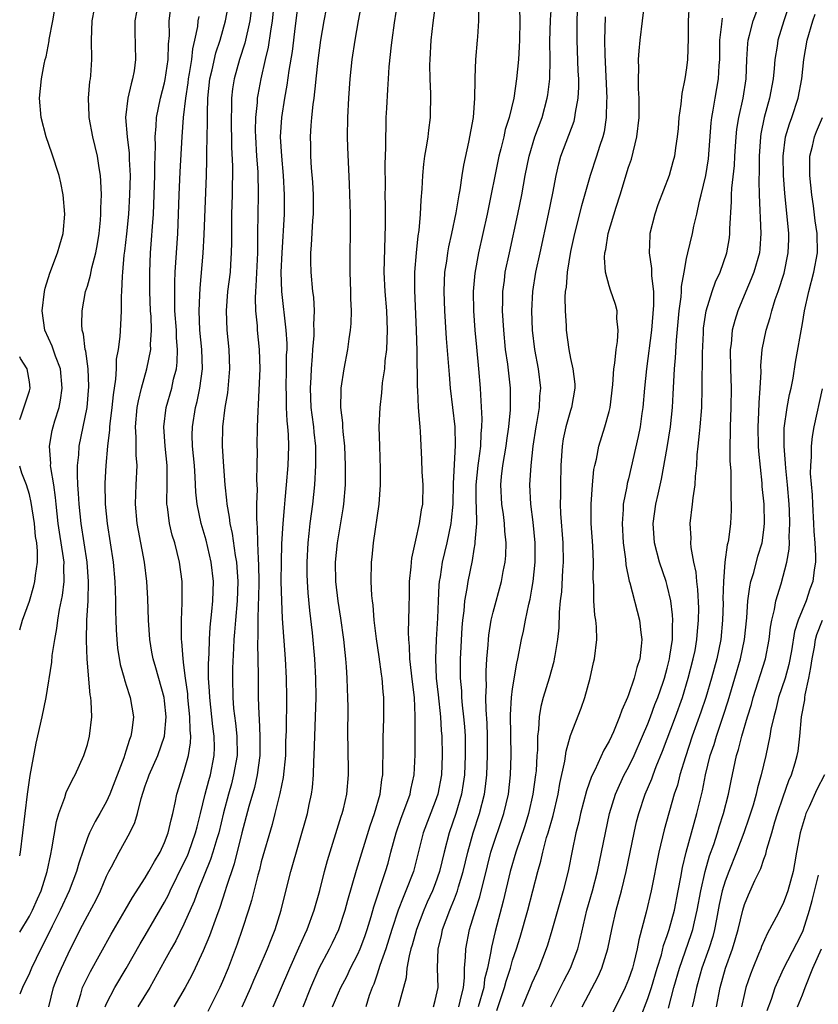
# Model space of a CAD drawing. Units: inches. Extents: x 2583000 to 2586000, y 1554000 to 1557000.
# Drawn here: x 2583000 to 2583083, y 1554555 to 1554657 of the extents above; entities that cross this region are included whole.
import ezdxf

# ---------------------------------------------------------------- set-up
doc = ezdxf.new("R2010")
doc.units = ezdxf.units.IN
doc.header["$MEASUREMENT"] = 0
doc.layers.add('LD25831554_2ft', color=153, linetype='Continuous')

msp = doc.modelspace()

# ---------------------------------------------------------------- linework, layer by layer
at = {"layer": 'LD25831554_2ft'}
for points, elevation in [([(2583026.58, 1554661.42), (2583026.13, 1554657), (2583025.95, 1554655.95), (2583025.71, 1554654.28), (2583025.4, 1554653), (2583024.94, 1554651), (2583024.64, 1554649.36), (2583024.58, 1554649), (2583024.56, 1554648.56), (2583024.4, 1554647), (2583024.38, 1554645.62), (2583024.39, 1554645), (2583024.51, 1554643), (2583024.63, 1554641.37), (2583024.69, 1554639), (2583024.61, 1554635), (2583024.6, 1554633), (2583024.45, 1554629.55), (2583024.39, 1554629), (2583024.36, 1554628.36), (2583024.4, 1554627), (2583024.56, 1554625.44), (2583024.59, 1554625), (2583024.79, 1554623), (2583024.84, 1554621), (2583024.69, 1554617.31), (2583024.63, 1554616.63), (2583024.58, 1554615), (2583024.55, 1554613), (2583024.57, 1554612.57), (2583024.55, 1554611), (2583024.52, 1554609.48), (2583024.56, 1554608.56), (2583024.51, 1554607), (2583024.49, 1554605.51), (2583024.53, 1554605), (2583024.59, 1554604.59), (2583024.61, 1554603), (2583024.66, 1554601.34), (2583024.71, 1554600.71), (2583024.73, 1554599), (2583024.71, 1554597.29), (2583024.68, 1554596.68), (2583024.65, 1554595), (2583024.65, 1554593.35), (2583024.6, 1554592.6), (2583024.67, 1554589.33), (2583024.69, 1554587), (2583024.73, 1554585.27), (2583024.78, 1554584.78), (2583024.85, 1554583), (2583024.84, 1554581), (2583024.57, 1554579), (2583024.29, 1554577.71), (2583023.72, 1554575.72), (2583023, 1554573), (2583022.19, 1554569.81), (2583021.37, 1554567.37), (2583021.26, 1554567), (2583020.71, 1554565.29), (2583020.36, 1554564.36), (2583019.65, 1554562.35), (2583019, 1554560.79), (2583018.17, 1554559), (2583017.79, 1554558.21), (2583017.12, 1554557), (2583015.95, 1554555)], 7938), ([(2583042.82, 1554555), (2583043, 1554555.66), (2583043.3, 1554557), (2583043.23, 1554559), (2583043.29, 1554561), (2583043.63, 1554562.37), (2583043.76, 1554563), (2583044.5, 1554565), (2583044.65, 1554565.35), (2583045, 1554566.19), (2583045.31, 1554567), (2583045.42, 1554567.42), (2583045.9, 1554569), (2583046.36, 1554571), (2583046.92, 1554573), (2583047.59, 1554575), (2583048.09, 1554577), (2583048.2, 1554577.8), (2583048.33, 1554579), (2583048.41, 1554581), (2583048.4, 1554583), (2583048.36, 1554584.36), (2583048.26, 1554585.74), (2583048.24, 1554587), (2583048.29, 1554588.29), (2583048.26, 1554589), (2583048.27, 1554589.73), (2583048.35, 1554591), (2583048.47, 1554592.47), (2583048.5, 1554593), (2583048.55, 1554593.45), (2583048.8, 1554595), (2583049, 1554595.85), (2583049.85, 1554599), (2583050.04, 1554600.04), (2583050.23, 1554601), (2583050.29, 1554601.71), (2583050.33, 1554603), (2583050.2, 1554604.2), (2583050.17, 1554605), (2583050.06, 1554605.94), (2583049.9, 1554607), (2583049.78, 1554609), (2583049.87, 1554609.87), (2583050, 1554611), (2583050.35, 1554613), (2583050.41, 1554613.59), (2583050.62, 1554615), (2583050.77, 1554616.77), (2583050.78, 1554619), (2583050.5, 1554621.5), (2583050.28, 1554623), (2583050.08, 1554625), (2583049.97, 1554627), (2583050, 1554628), (2583050.01, 1554629), (2583050.16, 1554630.16), (2583050.25, 1554631), (2583050.67, 1554633), (2583051.56, 1554637), (2583051.97, 1554639), (2583052.32, 1554641), (2583052.72, 1554643), (2583053.32, 1554645), (2583054.05, 1554647), (2583054.59, 1554649), (2583054.65, 1554649.35), (2583054.84, 1554651), (2583054.89, 1554653), (2583054.87, 1554654.87), (2583054.91, 1554657.09), (2583055.19, 1554661)], 7922), ([(2583000, 1554570.63), (2583000.07, 1554571), (2583000.34, 1554573), (2583000.8, 1554577), (2583001.07, 1554578.93), (2583001.71, 1554582.29), (2583002.34, 1554585), (2583002.73, 1554587), (2583003.32, 1554590.68), (2583003.36, 1554591.36), (2583003.62, 1554593), (2583003.85, 1554594.15), (2583003.94, 1554595), (2583004.12, 1554596.12), (2583004.44, 1554597.56), (2583004.61, 1554599), (2583004.57, 1554600.57), (2583004.59, 1554601), (2583004.55, 1554601.45), (2583004.11, 1554604.11), (2583003.99, 1554605), (2583003.76, 1554607), (2583003.71, 1554607.71), (2583003.52, 1554609), (2583003.21, 1554610.79), (2583003.19, 1554611), (2583003.21, 1554611.21), (2583003.08, 1554613), (2583003.37, 1554614.63), (2583003.46, 1554615), (2583003.64, 1554615.64), (2583004.07, 1554617), (2583004.23, 1554617.77), (2583004.41, 1554619), (2583004.21, 1554621), (2583003.7, 1554622.3), (2583003.36, 1554623.36), (2583002.6, 1554625), (2583002.31, 1554627), (2583002.57, 1554629), (2583002.65, 1554629.35), (2583003.11, 1554630.89), (2583003.92, 1554633), (2583004.15, 1554633.85), (2583004.51, 1554635), (2583004.68, 1554637), (2583004.5, 1554639), (2583004.25, 1554640.25), (2583004.07, 1554641), (2583003.33, 1554643.33), (2583002.73, 1554645), (2583002.21, 1554647), (2583002.05, 1554649), (2583002.25, 1554651), (2583002.53, 1554652.53), (2583002.64, 1554653), (2583002.73, 1554653.27), (2583003.05, 1554654.95), (2583003.06, 1554655.06), (2583003.43, 1554657), (2583003.91, 1554659.91)], 7952), ([(2583029, 1554660.31), (2583028.5, 1554656.5), (2583028.18, 1554653.82), (2583027.85, 1554651.85), (2583027.64, 1554650.36), (2583027.39, 1554649), (2583027.08, 1554647), (2583026.97, 1554645), (2583027.09, 1554643), (2583027.28, 1554641), (2583027.38, 1554639), (2583027.35, 1554637), (2583027.11, 1554633), (2583027.03, 1554631), (2583027.1, 1554629), (2583027.55, 1554625), (2583027.63, 1554623.63), (2583027.63, 1554623), (2583027.59, 1554622.41), (2583027.59, 1554621), (2583027.55, 1554619), (2583027.57, 1554618.43), (2583027.59, 1554617), (2583027.64, 1554615.64), (2583027.71, 1554615), (2583027.77, 1554614.23), (2583027.8, 1554613), (2583027.74, 1554611), (2583027.59, 1554609), (2583027.45, 1554607.45), (2583027.36, 1554606.64), (2583027.23, 1554605), (2583027.1, 1554602.9), (2583027.05, 1554601), (2583027.03, 1554599), (2583027.08, 1554597), (2583027.17, 1554595.17), (2583027.48, 1554591), (2583027.59, 1554589), (2583027.62, 1554587), (2583027.57, 1554583.57), (2583027.52, 1554582.48), (2583027.49, 1554581), (2583027.27, 1554578.73), (2583026.93, 1554577.07), (2583026.41, 1554575), (2583026.12, 1554573.88), (2583025, 1554570), (2583024.8, 1554569.2), (2583024.63, 1554568.63), (2583023.98, 1554566.02), (2583023.67, 1554565), (2583023.02, 1554563), (2583022.5, 1554561.5), (2583021.56, 1554559), (2583021, 1554557.62), (2583020.72, 1554557), (2583019.47, 1554554.53)], 7936), ([(2583026.22, 1554555), (2583027, 1554556.76), (2583027.95, 1554559), (2583028.89, 1554561.11), (2583029.51, 1554562.49), (2583029.76, 1554563), (2583030.48, 1554565), (2583031.05, 1554567.05), (2583031.55, 1554569), (2583031.86, 1554570.14), (2583033.27, 1554574.73), (2583033.37, 1554575), (2583033.5, 1554575.5), (2583033.84, 1554577), (2583034.01, 1554579), (2583033.98, 1554582.02), (2583033.96, 1554583), (2583033.98, 1554586.02), (2583033.96, 1554587), (2583033.92, 1554587.92), (2583033.9, 1554589), (2583033.83, 1554590.17), (2583033.75, 1554591), (2583033.67, 1554591.67), (2583033.54, 1554593), (2583033.23, 1554595.23), (2583032.96, 1554596.96), (2583032.73, 1554599), (2583032.69, 1554601), (2583032.87, 1554603), (2583033.47, 1554606.53), (2583033.54, 1554607), (2583033.71, 1554609), (2583033.73, 1554611), (2583033.64, 1554613), (2583033.47, 1554614.53), (2583033.44, 1554615), (2583033.43, 1554615.43), (2583033.23, 1554617), (2583033.25, 1554618.75), (2583033.27, 1554619), (2583033.58, 1554621), (2583033.95, 1554623), (2583034.1, 1554624.1), (2583034.24, 1554625), (2583034.31, 1554625.69), (2583034.34, 1554627), (2583034.27, 1554628.27), (2583034.27, 1554629), (2583034.18, 1554631), (2583034.2, 1554632.2), (2583034.19, 1554633), (2583034.24, 1554635), (2583034.22, 1554636.22), (2583034.22, 1554637), (2583034.11, 1554640.11), (2583033.95, 1554643.95), (2583033.93, 1554645), (2583033.96, 1554647), (2583034.06, 1554649), (2583034.2, 1554651), (2583034.4, 1554653), (2583034.7, 1554655), (2583035.06, 1554657), (2583035.45, 1554659)], 7932), ([(2583029.33, 1554555), (2583030.11, 1554557), (2583030.98, 1554559), (2583032.06, 1554561), (2583032.37, 1554561.63), (2583033.02, 1554563), (2583033.69, 1554565), (2583033.96, 1554566.04), (2583034.86, 1554569.14), (2583036.28, 1554573.72), (2583036.72, 1554575), (2583037.29, 1554577), (2583037.47, 1554578.53), (2583037.56, 1554579), (2583037.58, 1554579.58), (2583037.62, 1554581.62), (2583037.62, 1554583), (2583037.65, 1554583.65), (2583037.68, 1554585), (2583037.67, 1554587), (2583037.61, 1554587.61), (2583037.5, 1554589), (2583037.43, 1554589.43), (2583037.2, 1554591.2), (2583036.93, 1554593.07), (2583036.68, 1554595), (2583036.56, 1554596.56), (2583036.49, 1554597), (2583036.43, 1554597.57), (2583036.37, 1554599), (2583036.42, 1554601), (2583036.48, 1554601.52), (2583036.62, 1554603), (2583037.18, 1554607), (2583037.34, 1554609), (2583037.34, 1554610.66), (2583037.25, 1554613), (2583037.2, 1554615), (2583037.29, 1554617), (2583037.48, 1554618.52), (2583037.55, 1554619.55), (2583037.77, 1554621), (2583037.83, 1554621.83), (2583037.98, 1554623), (2583038.01, 1554624.01), (2583038.07, 1554625), (2583037.99, 1554627), (2583037.81, 1554629), (2583037.72, 1554631), (2583037.86, 1554635.86), (2583037.85, 1554637.85), (2583037.83, 1554639), (2583037.84, 1554639.84), (2583037.81, 1554642.19), (2583037.89, 1554643.89), (2583037.87, 1554645), (2583037.92, 1554645.92), (2583037.93, 1554647), (2583037.98, 1554647.98), (2583038.11, 1554649.89), (2583038.15, 1554651), (2583038.24, 1554652.24), (2583038.47, 1554654.47), (2583038.54, 1554655), (2583038.79, 1554656.79), (2583039.14, 1554659)], 7930), ([(2583032.38, 1554555), (2583033, 1554556.47), (2583033.23, 1554557), (2583033.84, 1554558.16), (2583034.24, 1554559), (2583035, 1554560.47), (2583035.23, 1554561), (2583035.7, 1554562.3), (2583035.94, 1554563), (2583036.36, 1554564.36), (2583036.64, 1554565.36), (2583037.85, 1554569), (2583038.12, 1554569.88), (2583038.42, 1554571), (2583038.94, 1554573), (2583039.47, 1554574.53), (2583040.07, 1554576.07), (2583040.4, 1554577), (2583040.49, 1554577.51), (2583040.83, 1554579), (2583040.92, 1554581.08), (2583040.92, 1554583), (2583040.93, 1554585.07), (2583040.84, 1554587), (2583040.63, 1554588.64), (2583040.37, 1554591), (2583040.33, 1554592.33), (2583040.26, 1554593), (2583040.22, 1554593.78), (2583040.31, 1554596.31), (2583040.32, 1554597.69), (2583040.35, 1554599), (2583040.51, 1554600.51), (2583040.53, 1554601), (2583040.58, 1554601.42), (2583041, 1554603.27), (2583041.37, 1554605), (2583041.58, 1554606.42), (2583041.7, 1554607), (2583041.74, 1554609), (2583041.66, 1554610.34), (2583041.62, 1554611.62), (2583041.48, 1554614.52), (2583041.44, 1554615), (2583041.39, 1554615.39), (2583041.28, 1554617), (2583041.2, 1554618.8), (2583041.17, 1554619.17), (2583041.12, 1554622.88), (2583041.07, 1554625), (2583040.88, 1554629.12), (2583040.89, 1554631), (2583041.05, 1554633), (2583041.23, 1554634.77), (2583041.33, 1554635.33), (2583041.48, 1554637), (2583041.53, 1554638.47), (2583041.64, 1554639.64), (2583041.7, 1554641), (2583041.81, 1554642.19), (2583041.92, 1554643), (2583042.13, 1554644.13), (2583042.25, 1554645), (2583042.32, 1554645.68), (2583042.51, 1554647), (2583042.55, 1554649.45), (2583042.47, 1554651), (2583042.45, 1554652.45), (2583042.46, 1554653), (2583042.59, 1554655), (2583042.78, 1554656.78), (2583043.09, 1554659.09)], 7928), ([(2583045.43, 1554555), (2583045.59, 1554555.59), (2583045.91, 1554557), (2583046.03, 1554558.03), (2583046.02, 1554559), (2583046.14, 1554560.14), (2583046.15, 1554561), (2583046.56, 1554563), (2583047.17, 1554565), (2583047.61, 1554566.39), (2583048.4, 1554569.6), (2583048.76, 1554571), (2583050.09, 1554575), (2583050.57, 1554577), (2583050.8, 1554579), (2583050.86, 1554581), (2583050.79, 1554585.21), (2583050.89, 1554587), (2583051, 1554587.89), (2583051.45, 1554590.55), (2583051.56, 1554591), (2583051.94, 1554593), (2583052.13, 1554593.87), (2583052.34, 1554595), (2583052.68, 1554596.68), (2583052.81, 1554597.19), (2583053, 1554598.21), (2583053.14, 1554599), (2583053.35, 1554601), (2583053.35, 1554603), (2583053.13, 1554605.13), (2583052.89, 1554607), (2583052.79, 1554609), (2583052.91, 1554611), (2583053.13, 1554613), (2583053.44, 1554615), (2583053.55, 1554615.55), (2583053.78, 1554617), (2583053.83, 1554618.17), (2583053.92, 1554619), (2583053.67, 1554621), (2583053.29, 1554623), (2583053.05, 1554625), (2583052.99, 1554627), (2583053.11, 1554629), (2583053.42, 1554631), (2583053.84, 1554633), (2583054.72, 1554637), (2583055.17, 1554639.17), (2583055.51, 1554641), (2583055.78, 1554642.22), (2583056, 1554643), (2583057.37, 1554646.63), (2583057.46, 1554647), (2583057.52, 1554647.52), (2583057.8, 1554649), (2583057.85, 1554650.15), (2583057.84, 1554651), (2583057.79, 1554651.79), (2583057.67, 1554655), (2583057.67, 1554657), (2583057.76, 1554659)], 7920), ([(2583049.36, 1554554.64), (2583050.18, 1554557), (2583050.34, 1554557.66), (2583050.77, 1554559), (2583051, 1554559.84), (2583051.39, 1554561), (2583051.77, 1554562.23), (2583052.58, 1554565), (2583053.11, 1554567), (2583053.61, 1554569), (2583053.92, 1554570.08), (2583054.12, 1554571), (2583054.52, 1554572.52), (2583054.67, 1554573), (2583055.19, 1554574.81), (2583055.71, 1554577), (2583055.9, 1554578.1), (2583056.41, 1554580.41), (2583056.53, 1554581.47), (2583057, 1554583.09), (2583058.09, 1554585.91), (2583058.48, 1554587), (2583059.03, 1554589), (2583059.38, 1554590.62), (2583059.48, 1554591), (2583059.71, 1554593), (2583059.68, 1554594.32), (2583059.61, 1554595), (2583059.52, 1554595.52), (2583059.41, 1554597), (2583059.4, 1554598.6), (2583059.33, 1554599.33), (2583059.37, 1554601), (2583059.31, 1554602.69), (2583059.15, 1554605), (2583059.14, 1554607), (2583059.28, 1554609), (2583059.42, 1554610.58), (2583059.5, 1554611), (2583059.67, 1554611.67), (2583059.91, 1554613), (2583060.55, 1554615), (2583061, 1554616.61), (2583061.09, 1554617), (2583061.38, 1554619.38), (2583061.49, 1554621), (2583061.59, 1554621.59), (2583061.71, 1554623), (2583061.85, 1554623.85), (2583061.93, 1554625), (2583061.8, 1554626.2), (2583061.81, 1554627), (2583061.66, 1554627.66), (2583061.14, 1554629.14), (2583061, 1554629.59), (2583060.62, 1554631), (2583060.51, 1554632.51), (2583060.55, 1554633), (2583060.64, 1554633.36), (2583060.88, 1554635), (2583061.72, 1554637.72), (2583062.15, 1554639), (2583063, 1554641.87), (2583063.29, 1554642.71), (2583063.87, 1554645), (2583064.09, 1554647), (2583064.11, 1554648.11), (2583064.09, 1554649), (2583064.03, 1554649.97), (2583064.03, 1554651), (2583064.07, 1554652.07), (2583064.04, 1554653), (2583064.1, 1554653.9), (2583064.19, 1554655), (2583064.43, 1554657), (2583064.7, 1554659)], 7916), ([(2583058.19, 1554555), (2583059.86, 1554558.14), (2583060.25, 1554559), (2583060.87, 1554561), (2583061.26, 1554563), (2583061.71, 1554565), (2583062.26, 1554567), (2583062.74, 1554569), (2583063.58, 1554573), (2583063.84, 1554574.16), (2583064.06, 1554575), (2583064.71, 1554577), (2583065.4, 1554578.6), (2583065.54, 1554579), (2583065.87, 1554579.87), (2583066.53, 1554581.47), (2583067.86, 1554585), (2583068.57, 1554587), (2583069.18, 1554589), (2583069.7, 1554591), (2583069.88, 1554591.88), (2583070.08, 1554593), (2583070.14, 1554593.86), (2583070.25, 1554595), (2583070.26, 1554596.26), (2583070.17, 1554598.17), (2583070.05, 1554599), (2583069.99, 1554599.99), (2583069.77, 1554601), (2583069.49, 1554602.51), (2583069.46, 1554603), (2583069.48, 1554603.48), (2583069.39, 1554605), (2583069.62, 1554607), (2583069.68, 1554607.68), (2583069.88, 1554609), (2583069.92, 1554609.92), (2583070.05, 1554611), (2583070.11, 1554612.11), (2583070.21, 1554613), (2583070.33, 1554614.33), (2583070.42, 1554615), (2583070.57, 1554617), (2583070.63, 1554619), (2583070.65, 1554622.65), (2583070.74, 1554624.74), (2583070.77, 1554625.23), (2583071.03, 1554627), (2583071.65, 1554629), (2583072, 1554630), (2583072.48, 1554631), (2583073.17, 1554633), (2583073.43, 1554634.57), (2583073.48, 1554635), (2583073.48, 1554635.48), (2583073.67, 1554638.33), (2583073.67, 1554639), (2583073.7, 1554639.7), (2583073.95, 1554642.05), (2583074, 1554643), (2583074.13, 1554645), (2583074.21, 1554645.79), (2583074.4, 1554647), (2583074.85, 1554649), (2583075.16, 1554651), (2583075.23, 1554653), (2583075.33, 1554654.67), (2583075.38, 1554655), (2583075.53, 1554655.53), (2583075.9, 1554657), (2583076.67, 1554659)], 7910), ([(2583000, 1554562.75), (2583001, 1554564.4), (2583001.32, 1554565), (2583001.83, 1554566.17), (2583002.21, 1554567), (2583002.85, 1554569), (2583003.21, 1554570.79), (2583003.34, 1554571.34), (2583003.8, 1554574.2), (2583004.05, 1554575), (2583004.68, 1554576.68), (2583004.82, 1554577.18), (2583005.46, 1554578.54), (2583005.74, 1554579), (2583006.63, 1554581), (2583007, 1554582.14), (2583007.23, 1554583), (2583007.45, 1554585), (2583007.41, 1554586.59), (2583007.36, 1554587), (2583007.29, 1554587.29), (2583006.98, 1554590.98), (2583006.9, 1554592.9), (2583006.95, 1554595), (2583007.07, 1554597), (2583007.13, 1554599), (2583006.98, 1554601), (2583006.35, 1554605), (2583006.15, 1554607), (2583006.1, 1554608.1), (2583006.03, 1554609), (2583005.97, 1554610.03), (2583005.99, 1554611), (2583006.12, 1554612.12), (2583006.17, 1554613), (2583006.97, 1554617), (2583007.17, 1554619.17), (2583007.09, 1554621), (2583006.83, 1554622.83), (2583006.77, 1554623), (2583006.6, 1554624.6), (2583006.46, 1554625), (2583006.42, 1554625.58), (2583006.45, 1554627), (2583006.82, 1554629), (2583007, 1554629.56), (2583007.32, 1554630.68), (2583007.45, 1554631.45), (2583007.87, 1554633), (2583008.05, 1554633.95), (2583008.22, 1554635), (2583008.37, 1554636.37), (2583008.41, 1554637), (2583008.39, 1554637.61), (2583008.45, 1554639), (2583008.41, 1554640.41), (2583008.35, 1554641), (2583008.21, 1554641.79), (2583008.05, 1554643), (2583007.58, 1554645), (2583007.19, 1554647), (2583007.19, 1554647.19), (2583007.12, 1554649), (2583007.27, 1554650.73), (2583007.32, 1554651), (2583007.35, 1554651.35), (2583007.46, 1554653), (2583007.43, 1554655), (2583007.51, 1554657), (2583007.75, 1554658.25)], 7950), ([(2583012.1, 1554657.9), (2583011.93, 1554657), (2583011.91, 1554655.91), (2583011.98, 1554653), (2583011.83, 1554651.83), (2583011.69, 1554651), (2583011.52, 1554650.48), (2583011.19, 1554649), (2583010.96, 1554647), (2583011.12, 1554645), (2583011.33, 1554643.33), (2583011.34, 1554642.66), (2583011.42, 1554641), (2583011.37, 1554639), (2583011.25, 1554637), (2583011.04, 1554634.96), (2583010.83, 1554633.17), (2583010.77, 1554632.77), (2583010.64, 1554631), (2583010.59, 1554630.59), (2583010.55, 1554629), (2583010.51, 1554628.51), (2583010.51, 1554627), (2583010.44, 1554625.56), (2583010.36, 1554624.36), (2583010.18, 1554623), (2583010, 1554622), (2583009.98, 1554621), (2583009.93, 1554619.93), (2583009.67, 1554618.33), (2583009.53, 1554617), (2583009.32, 1554615.32), (2583009.29, 1554615), (2583009.3, 1554614.7), (2583009.1, 1554613), (2583008.92, 1554611), (2583008.82, 1554609.18), (2583008.86, 1554607), (2583009.04, 1554605), (2583009.66, 1554601), (2583009.86, 1554599), (2583009.89, 1554598.11), (2583009.92, 1554597), (2583009.91, 1554595.91), (2583009.94, 1554595), (2583010, 1554594), (2583010.04, 1554593), (2583010.13, 1554592.13), (2583010.41, 1554590.41), (2583010.8, 1554589), (2583010.84, 1554588.84), (2583011.32, 1554587.32), (2583011.44, 1554587), (2583011.77, 1554585), (2583011.61, 1554583.61), (2583011.51, 1554583), (2583011.35, 1554582.65), (2583011, 1554581.47), (2583010.87, 1554581.13), (2583010.77, 1554580.77), (2583009.33, 1554577), (2583009, 1554576.27), (2583008.29, 1554575), (2583007.8, 1554574.2), (2583007.21, 1554573), (2583007, 1554572.5), (2583006.12, 1554569.88), (2583005.89, 1554569), (2583005.13, 1554567), (2583004.19, 1554565), (2583003.36, 1554563.36), (2583002.47, 1554561.53), (2583002.18, 1554561), (2583001.21, 1554559), (2583001, 1554558.48), (2583000.3, 1554557), (2583000, 1554556.31)], 7948), ([(2583003.01, 1554555), (2583003.51, 1554557), (2583003.92, 1554558.08), (2583004.32, 1554559), (2583005, 1554560.48), (2583006.26, 1554563), (2583007, 1554564.41), (2583007.91, 1554566.09), (2583008.35, 1554567), (2583009, 1554568.54), (2583009.23, 1554569), (2583009.51, 1554569.51), (2583010.28, 1554571), (2583011.4, 1554573), (2583011.92, 1554574.08), (2583012.18, 1554575), (2583012.57, 1554576.57), (2583013, 1554577.87), (2583013.3, 1554578.7), (2583013.39, 1554579), (2583014.28, 1554581), (2583014.98, 1554583), (2583015.17, 1554585), (2583015, 1554586.66), (2583014.96, 1554587), (2583014.08, 1554590.08), (2583013.8, 1554591), (2583013.69, 1554591.69), (2583013.45, 1554593), (2583013.32, 1554595), (2583013.26, 1554597.26), (2583013.17, 1554599), (2583012.91, 1554601), (2583012.28, 1554604.28), (2583012.17, 1554605), (2583011.99, 1554607), (2583012.03, 1554608.03), (2583012.05, 1554609), (2583012.15, 1554611), (2583012.07, 1554612.07), (2583012.07, 1554613.93), (2583012, 1554615), (2583012.17, 1554617), (2583012.29, 1554617.71), (2583012.6, 1554619), (2583013.16, 1554621), (2583013.56, 1554623), (2583013.54, 1554623.54), (2583013.63, 1554625), (2583013.59, 1554626.41), (2583013.54, 1554627), (2583013.46, 1554629), (2583013.45, 1554631), (2583013.53, 1554633), (2583013.65, 1554634.35), (2583013.73, 1554635.73), (2583013.83, 1554637), (2583013.99, 1554641), (2583013.99, 1554642.01), (2583014.07, 1554644.07), (2583014.03, 1554645), (2583014.12, 1554646.12), (2583014.14, 1554647), (2583014.56, 1554649), (2583015, 1554650.6), (2583015.07, 1554650.93), (2583015.37, 1554653), (2583015.4, 1554654.6), (2583015.5, 1554655.5), (2583015.48, 1554657), (2583015.65, 1554658.35)], 7946), ([(2583008.84, 1554555), (2583009, 1554555.36), (2583009.85, 1554557), (2583011.03, 1554558.97), (2583012.48, 1554561.52), (2583013, 1554562.4), (2583015, 1554565.85), (2583015.4, 1554566.6), (2583015.57, 1554567), (2583017, 1554569.9), (2583017.35, 1554570.65), (2583017.49, 1554571), (2583018.2, 1554573), (2583018.35, 1554573.65), (2583018.7, 1554575), (2583019.18, 1554577), (2583019.56, 1554578.44), (2583019.73, 1554579), (2583020.14, 1554581), (2583020.16, 1554581.84), (2583020.14, 1554583), (2583020, 1554584), (2583019.67, 1554587), (2583019.65, 1554587.65), (2583019.55, 1554589), (2583019.53, 1554590.47), (2583019.59, 1554591.59), (2583019.63, 1554593), (2583019.71, 1554594.29), (2583019.89, 1554595.89), (2583019.98, 1554597), (2583020.05, 1554599), (2583019.83, 1554601), (2583019.29, 1554603.29), (2583018.77, 1554605), (2583018.36, 1554607), (2583018.24, 1554608.24), (2583018.17, 1554609.83), (2583018.08, 1554611), (2583018, 1554612), (2583017.89, 1554613), (2583017.86, 1554614.13), (2583017.87, 1554615), (2583018.19, 1554617), (2583018.36, 1554617.64), (2583018.65, 1554619), (2583018.91, 1554621), (2583018.84, 1554623), (2583018.65, 1554625), (2583018.56, 1554627), (2583018.64, 1554628.64), (2583018.66, 1554629.34), (2583018.98, 1554632.98), (2583019.1, 1554634.9), (2583019.33, 1554641), (2583019.38, 1554642.62), (2583019.37, 1554643.37), (2583019.44, 1554646.56), (2583019.44, 1554647.44), (2583019.48, 1554649), (2583019.69, 1554651), (2583019.92, 1554651.92), (2583020.31, 1554653.69), (2583020.74, 1554655), (2583021.28, 1554657), (2583021.56, 1554658.44)], 7942), ([(2583023.94, 1554658.06), (2583023.8, 1554657), (2583023.3, 1554654.7), (2583022.74, 1554653), (2583022.18, 1554651), (2583022.02, 1554649.98), (2583021.92, 1554649), (2583021.91, 1554647.91), (2583021.87, 1554647), (2583021.92, 1554643.92), (2583022.02, 1554641.98), (2583022.03, 1554641), (2583022, 1554640), (2583022, 1554639), (2583021.93, 1554637), (2583021.91, 1554635.91), (2583021.92, 1554634.08), (2583021.9, 1554633), (2583021.81, 1554631.81), (2583021.77, 1554631), (2583021.52, 1554629), (2583021.36, 1554627), (2583021.42, 1554625), (2583021.63, 1554623), (2583021.71, 1554621), (2583021.49, 1554618.51), (2583021.22, 1554617), (2583020.98, 1554615), (2583020.95, 1554613), (2583021.08, 1554610.92), (2583021.24, 1554609), (2583021.41, 1554607.41), (2583021.43, 1554607), (2583021.68, 1554605.68), (2583021.74, 1554605), (2583021.99, 1554603.99), (2583022.29, 1554601.71), (2583022.43, 1554601), (2583022.48, 1554600.48), (2583022.56, 1554599), (2583022.5, 1554597), (2583022.33, 1554595), (2583022.24, 1554593.76), (2583022.17, 1554593), (2583022.11, 1554592.11), (2583022.03, 1554590.03), (2583022.01, 1554589), (2583022.05, 1554587), (2583022.14, 1554585.86), (2583022.34, 1554584.34), (2583022.47, 1554583), (2583022.49, 1554581), (2583022.14, 1554579), (2583021.91, 1554578.09), (2583021.59, 1554577), (2583021.09, 1554575.09), (2583020.59, 1554573), (2583020.4, 1554572.4), (2583020, 1554571), (2583019.76, 1554570.24), (2583018.44, 1554567), (2583018.05, 1554565.95), (2583017, 1554563.57), (2583016.15, 1554561.85), (2583015.66, 1554561), (2583015, 1554559.78), (2583013.46, 1554557), (2583012.24, 1554555)], 7940), ([(2583023.02, 1554555), (2583023.91, 1554557), (2583024.23, 1554557.77), (2583024.79, 1554559), (2583025.65, 1554561), (2583026.01, 1554561.99), (2583026.44, 1554563), (2583027.07, 1554565), (2583027.44, 1554566.56), (2583028.07, 1554569), (2583029.77, 1554575), (2583029.96, 1554575.96), (2583030.19, 1554577), (2583030.29, 1554577.71), (2583030.39, 1554579), (2583030.43, 1554580.43), (2583030.47, 1554581), (2583030.62, 1554585), (2583030.67, 1554587), (2583030.65, 1554589), (2583030.55, 1554591), (2583030.31, 1554593.69), (2583030.02, 1554596.02), (2583029.84, 1554597.84), (2583029.77, 1554599), (2583029.75, 1554599.75), (2583029.74, 1554601), (2583029.85, 1554603), (2583029.97, 1554603.97), (2583030.07, 1554605), (2583030.33, 1554607), (2583030.53, 1554609), (2583030.65, 1554611), (2583030.63, 1554613), (2583030.47, 1554614.47), (2583030.43, 1554615), (2583030.26, 1554616.26), (2583030.17, 1554617), (2583030.09, 1554619), (2583030.16, 1554620.16), (2583030.19, 1554621), (2583030.31, 1554622.31), (2583030.35, 1554623), (2583030.47, 1554624.47), (2583030.48, 1554625), (2583030.44, 1554625.56), (2583030.49, 1554627), (2583030.42, 1554628.42), (2583030.33, 1554629), (2583030.15, 1554631), (2583030.12, 1554632.12), (2583030.13, 1554633), (2583030.21, 1554633.79), (2583030.34, 1554636.34), (2583030.39, 1554637), (2583030.39, 1554639), (2583030.32, 1554640.32), (2583030.21, 1554641.79), (2583030.14, 1554643), (2583030.13, 1554644.13), (2583030.1, 1554645), (2583030.16, 1554646.16), (2583030.23, 1554647), (2583030.36, 1554648.36), (2583030.46, 1554649), (2583030.63, 1554650.63), (2583030.69, 1554651), (2583030.89, 1554652.89), (2583031.17, 1554655), (2583031.51, 1554657), (2583031.74, 1554658.26)], 7934), ([(2583047.47, 1554658.53), (2583047.47, 1554657), (2583047.36, 1554655.36), (2583047.35, 1554655), (2583047.17, 1554653), (2583047.1, 1554651.1), (2583047.09, 1554650.91), (2583047.07, 1554649), (2583046.92, 1554647), (2583046.45, 1554644.45), (2583045.91, 1554642.09), (2583045.74, 1554641), (2583045.53, 1554639.53), (2583045.43, 1554639), (2583045.13, 1554637.13), (2583044.69, 1554635), (2583044.38, 1554633.62), (2583044.27, 1554633), (2583044.16, 1554632.16), (2583043.97, 1554631), (2583043.92, 1554630.08), (2583043.88, 1554629), (2583043.94, 1554627), (2583044.13, 1554624.13), (2583044.34, 1554621.66), (2583044.43, 1554620.43), (2583044.56, 1554619), (2583045.01, 1554615.01), (2583045.07, 1554613.07), (2583044.87, 1554609.13), (2583044.82, 1554607), (2583044.66, 1554605.34), (2583044.61, 1554605), (2583044.19, 1554603), (2583043.72, 1554601), (2583043.5, 1554599.5), (2583043.4, 1554599), (2583043.36, 1554598.64), (2583043.29, 1554597), (2583043.23, 1554595.23), (2583043.09, 1554593), (2583043.01, 1554591), (2583043.1, 1554589), (2583043.3, 1554587.3), (2583043.53, 1554585), (2583043.61, 1554583.61), (2583043.67, 1554583), (2583043.72, 1554581), (2583043.63, 1554579), (2583043.26, 1554577), (2583043, 1554576.24), (2583041.75, 1554573), (2583040.74, 1554569), (2583039.97, 1554567), (2583039.67, 1554566.33), (2583039.18, 1554565), (2583038.52, 1554563), (2583037.89, 1554561), (2583037.28, 1554559.28), (2583037, 1554558.4), (2583036.64, 1554557.36), (2583036.47, 1554557), (2583036.17, 1554556.17), (2583035.81, 1554555)], 7926), ([(2583051.71, 1554658.29), (2583051.76, 1554657), (2583051.72, 1554655), (2583051.7, 1554654.3), (2583051.61, 1554653), (2583051.42, 1554651), (2583051.12, 1554649), (2583050.65, 1554647), (2583050.25, 1554645.75), (2583050.08, 1554645), (2583049.78, 1554643.78), (2583049.57, 1554643), (2583048.37, 1554637), (2583047.47, 1554633), (2583047.09, 1554630.91), (2583046.93, 1554629), (2583046.97, 1554627), (2583047.11, 1554625), (2583047.26, 1554623.26), (2583047.49, 1554621), (2583047.66, 1554619), (2583047.68, 1554618.32), (2583047.82, 1554615.82), (2583047.8, 1554615), (2583047.73, 1554614.27), (2583047.69, 1554613), (2583047.49, 1554611.49), (2583047.41, 1554611), (2583047.21, 1554609), (2583047.21, 1554607.21), (2583047.25, 1554606.75), (2583047.26, 1554605), (2583047.11, 1554603.11), (2583047.11, 1554602.89), (2583047, 1554602.34), (2583046.82, 1554601.18), (2583046.36, 1554599), (2583046.27, 1554598.27), (2583046.04, 1554597), (2583045.96, 1554595.96), (2583045.83, 1554595), (2583045.76, 1554594.24), (2583045.6, 1554591.6), (2583045.58, 1554591), (2583045.58, 1554589), (2583045.7, 1554587.7), (2583045.72, 1554587), (2583045.78, 1554586.22), (2583045.93, 1554585), (2583046.02, 1554584.02), (2583046.08, 1554583), (2583046.1, 1554582.1), (2583046.11, 1554581), (2583046.01, 1554579), (2583045.89, 1554578.11), (2583045.71, 1554577), (2583045.14, 1554575), (2583044.44, 1554573), (2583043.92, 1554571), (2583043.45, 1554569), (2583043, 1554567.75), (2583042.71, 1554567), (2583042.17, 1554565.83), (2583041.81, 1554565), (2583041.06, 1554563), (2583040.61, 1554561.39), (2583040.48, 1554561), (2583040.29, 1554560.29), (2583040.06, 1554559), (2583039.99, 1554558.01), (2583039.17, 1554555)], 7924), ([(2583069.27, 1554658.73), (2583069.16, 1554657), (2583069.17, 1554655.17), (2583069.1, 1554653), (2583069, 1554652.14), (2583068.82, 1554651), (2583068.5, 1554649.5), (2583068.4, 1554648.4), (2583068.21, 1554647), (2583068.12, 1554645.88), (2583068.04, 1554645), (2583067.85, 1554643.85), (2583067.75, 1554643), (2583067.59, 1554642.41), (2583067.19, 1554641), (2583066.03, 1554637.97), (2583065.71, 1554637), (2583065.22, 1554635), (2583065.19, 1554634.81), (2583065.14, 1554633), (2583065.38, 1554631.38), (2583065.38, 1554630.62), (2583065.57, 1554629), (2583065.6, 1554627.6), (2583065.38, 1554625), (2583064.85, 1554621), (2583064.66, 1554619), (2583064.49, 1554617), (2583064.39, 1554616.39), (2583064.2, 1554615), (2583064, 1554614), (2583063, 1554609.64), (2583062.87, 1554609.13), (2583062.82, 1554608.82), (2583062.46, 1554607), (2583062.45, 1554606.45), (2583062.33, 1554605), (2583062.44, 1554603), (2583062.68, 1554601.32), (2583062.72, 1554600.72), (2583063.06, 1554599.06), (2583063.12, 1554598.88), (2583064.13, 1554595), (2583064.27, 1554593.73), (2583064.37, 1554593), (2583064.32, 1554592.32), (2583064.17, 1554591), (2583063.87, 1554590.13), (2583063.59, 1554589), (2583063, 1554587.28), (2583062.89, 1554587), (2583062.3, 1554585.7), (2583062.08, 1554585), (2583061.46, 1554583.46), (2583061.25, 1554583), (2583061, 1554582.48), (2583060.45, 1554581.55), (2583059.51, 1554579.51), (2583059.16, 1554578.84), (2583058.64, 1554577.36), (2583058.03, 1554575), (2583057.85, 1554574.15), (2583057.55, 1554573), (2583057.16, 1554571.16), (2583056.78, 1554569.22), (2583056.64, 1554568.64), (2583056.22, 1554567), (2583055.08, 1554562.92), (2583054.62, 1554561.38), (2583054.49, 1554561), (2583053.71, 1554559), (2583053, 1554557.46), (2583052.82, 1554557), (2583051.98, 1554555)], 7914), ([(2583079.54, 1554658.46), (2583079.07, 1554657), (2583078.46, 1554655), (2583078.37, 1554654.37), (2583078.13, 1554653), (2583078.06, 1554652.06), (2583077.95, 1554651), (2583077.59, 1554649), (2583077.02, 1554647), (2583076.69, 1554645.31), (2583076.64, 1554645), (2583076.52, 1554643), (2583076.52, 1554641.48), (2583076.47, 1554640.47), (2583076.51, 1554639), (2583076.6, 1554637.4), (2583076.61, 1554636.61), (2583076.7, 1554635), (2583076.59, 1554633.41), (2583076.54, 1554633), (2583075.97, 1554631), (2583075.7, 1554630.3), (2583075.14, 1554629), (2583074.31, 1554627), (2583073.99, 1554626.01), (2583073.74, 1554625), (2583073.61, 1554623.61), (2583073.52, 1554623), (2583073.54, 1554621), (2583073.61, 1554619), (2583073.59, 1554617), (2583073.51, 1554615), (2583073.52, 1554614.48), (2583073.48, 1554613), (2583073.49, 1554611.49), (2583073.57, 1554610.43), (2583073.6, 1554609), (2583073.59, 1554607.59), (2583073.62, 1554607), (2583073.62, 1554606.38), (2583073.54, 1554605), (2583073.33, 1554603.33), (2583073.28, 1554603), (2583073.21, 1554602.79), (2583072.98, 1554601.02), (2583072.83, 1554599), (2583072.77, 1554597.23), (2583072.78, 1554596.78), (2583072.73, 1554595), (2583072.54, 1554593), (2583072.13, 1554591), (2583071.59, 1554589), (2583070.99, 1554587), (2583070.49, 1554585.51), (2583069.59, 1554583), (2583068.88, 1554580.88), (2583068.32, 1554579), (2583068.05, 1554577.95), (2583067.73, 1554577), (2583066.69, 1554573.31), (2583066.12, 1554571), (2583065.34, 1554567), (2583064.81, 1554564.81), (2583064.06, 1554561.94), (2583063.9, 1554561), (2583063.56, 1554559.56), (2583063.4, 1554559), (2583063, 1554557.84), (2583062.65, 1554557), (2583061, 1554553.66)], 7908), ([(2583005.92, 1554555), (2583006.33, 1554556.33), (2583006.51, 1554557), (2583007, 1554558.05), (2583007.32, 1554558.68), (2583009.47, 1554562.53), (2583010.91, 1554565), (2583011.67, 1554566.33), (2583013, 1554568.37), (2583013.37, 1554569), (2583013.94, 1554570.06), (2583014.52, 1554571), (2583015, 1554572.02), (2583015.37, 1554573), (2583015.66, 1554574.34), (2583015.86, 1554575), (2583016.1, 1554576.1), (2583016.26, 1554577), (2583017, 1554579.31), (2583017.48, 1554581), (2583017.68, 1554582.32), (2583017.7, 1554583), (2583017.63, 1554583.63), (2583017.62, 1554585), (2583017.41, 1554587), (2583017.39, 1554587.39), (2583017.15, 1554589), (2583017, 1554590.34), (2583016.91, 1554591), (2583016.79, 1554592.79), (2583016.76, 1554593), (2583016.75, 1554593.25), (2583016.75, 1554595), (2583016.81, 1554596.81), (2583016.8, 1554599), (2583016.55, 1554601), (2583016.04, 1554603), (2583015.79, 1554603.79), (2583015.49, 1554605), (2583015.28, 1554606.72), (2583015.23, 1554607), (2583015.22, 1554607.22), (2583015.25, 1554609), (2583015.26, 1554610.74), (2583015.25, 1554611), (2583015.04, 1554613), (2583014.9, 1554615), (2583015.17, 1554617), (2583015.73, 1554619), (2583015.93, 1554619.93), (2583016.21, 1554621), (2583016.3, 1554621.7), (2583016.33, 1554623), (2583016.23, 1554624.23), (2583016.21, 1554625), (2583016.07, 1554627), (2583016.07, 1554628.07), (2583016.04, 1554629), (2583016.04, 1554629.96), (2583016.09, 1554631), (2583016.21, 1554633), (2583016.36, 1554635), (2583016.45, 1554637), (2583016.51, 1554639), (2583016.61, 1554641.39), (2583016.8, 1554645), (2583016.96, 1554647), (2583017.18, 1554649), (2583017.42, 1554650.58), (2583017.46, 1554651), (2583017.57, 1554651.57), (2583017.8, 1554653), (2583017.91, 1554654.09), (2583018.13, 1554655), (2583018.42, 1554656.42), (2583018.48, 1554657), (2583018.56, 1554657.44)], 7944), ([(2583060.59, 1554657.41), (2583060.52, 1554655), (2583060.53, 1554653.47), (2583060.75, 1554649), (2583060.73, 1554648.73), (2583060.7, 1554647), (2583060.49, 1554645.51), (2583060.35, 1554645), (2583060.01, 1554644.01), (2583059.7, 1554643), (2583059.02, 1554641), (2583058.12, 1554637.88), (2583057.41, 1554635), (2583057, 1554633.13), (2583056.64, 1554631), (2583056.53, 1554629.47), (2583056.45, 1554629), (2583056.41, 1554628.41), (2583056.43, 1554627), (2583056.53, 1554625.47), (2583056.55, 1554625), (2583056.82, 1554623), (2583057, 1554622.08), (2583057.24, 1554621), (2583057.43, 1554619.43), (2583057.44, 1554619), (2583057.1, 1554617), (2583057, 1554616.7), (2583056.51, 1554615), (2583056.25, 1554613.75), (2583056.12, 1554613), (2583055.99, 1554611), (2583055.95, 1554609), (2583055.95, 1554607.95), (2583055.93, 1554607), (2583055.96, 1554606.04), (2583056.21, 1554603), (2583056.25, 1554601), (2583056.18, 1554600.18), (2583056.05, 1554597.95), (2583055.94, 1554597), (2583055.83, 1554595.83), (2583055.78, 1554594.22), (2583055.64, 1554593), (2583055.36, 1554591.36), (2583055.32, 1554591), (2583055.26, 1554590.74), (2583054.79, 1554589), (2583054.18, 1554587), (2583053.92, 1554586.08), (2583053.74, 1554585), (2583053.69, 1554583.69), (2583053.59, 1554583), (2583053.58, 1554581.58), (2583053.52, 1554581), (2583053.44, 1554579.44), (2583053.39, 1554579), (2583053.11, 1554577), (2583052.64, 1554575), (2583052.26, 1554573.74), (2583051.34, 1554571), (2583050.76, 1554569), (2583050.04, 1554565.96), (2583049.2, 1554562.8), (2583048.81, 1554561.19), (2583048.75, 1554560.75), (2583048.39, 1554559), (2583048.11, 1554557.89), (2583048.01, 1554557), (2583047.44, 1554555)], 7918), ([(2583054.96, 1554555), (2583056.31, 1554557.69), (2583057, 1554559), (2583057.75, 1554561), (2583058.01, 1554561.99), (2583058.69, 1554565), (2583059.26, 1554567), (2583059.79, 1554569), (2583060.21, 1554571), (2583060.6, 1554573), (2583061.03, 1554575), (2583061.65, 1554577), (2583062.05, 1554577.95), (2583062.56, 1554579), (2583063, 1554579.82), (2583063.57, 1554581), (2583064.45, 1554583), (2583065, 1554584.29), (2583065.27, 1554585), (2583065.73, 1554586.27), (2583066.03, 1554587), (2583066.58, 1554588.58), (2583066.72, 1554589), (2583067, 1554590.03), (2583067.24, 1554591), (2583067.29, 1554591.29), (2583067.54, 1554593), (2583067.54, 1554594.46), (2583067.59, 1554595), (2583067.56, 1554595.56), (2583067.37, 1554597), (2583067, 1554598.58), (2583066.88, 1554599), (2583066.22, 1554601), (2583065.69, 1554603), (2583065.54, 1554605), (2583065.83, 1554607), (2583066.06, 1554608.06), (2583066.42, 1554609.58), (2583067, 1554612.88), (2583067.34, 1554615), (2583067.55, 1554617), (2583067.63, 1554618.37), (2583067.69, 1554619.69), (2583067.77, 1554621), (2583067.87, 1554622.13), (2583067.96, 1554623.96), (2583068.24, 1554627), (2583068.44, 1554628.44), (2583068.48, 1554629), (2583068.48, 1554629.52), (2583068.76, 1554631), (2583069, 1554632.41), (2583069.13, 1554633), (2583069.61, 1554635), (2583069.75, 1554635.75), (2583070.07, 1554637), (2583070.35, 1554638.35), (2583070.53, 1554639), (2583070.99, 1554641), (2583071.26, 1554642.74), (2583071.54, 1554646.46), (2583071.61, 1554647), (2583071.77, 1554647.77), (2583071.97, 1554649), (2583072.32, 1554651), (2583072.38, 1554652.38), (2583072.43, 1554653), (2583072.46, 1554655), (2583072.67, 1554656.67), (2583072.68, 1554657), (2583072.72, 1554657.28)], 7912), ([(2583064.2, 1554553.8), (2583065, 1554555.89), (2583065.36, 1554557), (2583065.96, 1554559), (2583066.4, 1554560.4), (2583066.63, 1554561.37), (2583067, 1554562.4), (2583067.19, 1554563), (2583067.74, 1554565), (2583068.15, 1554567), (2583068.42, 1554568.42), (2583068.59, 1554569.41), (2583068.97, 1554571), (2583069.5, 1554573), (2583070.06, 1554575), (2583070.64, 1554577.36), (2583070.97, 1554579), (2583071.46, 1554581), (2583071.85, 1554582.15), (2583072.09, 1554583), (2583072.83, 1554585.17), (2583073.32, 1554586.68), (2583074.01, 1554589), (2583074.59, 1554591), (2583075.01, 1554593), (2583075.24, 1554595.24), (2583075.35, 1554597), (2583075.54, 1554598.46), (2583075.66, 1554599), (2583075.95, 1554599.95), (2583076.38, 1554601.62), (2583076.81, 1554603), (2583077, 1554604.36), (2583077.07, 1554605), (2583077.02, 1554607), (2583076.84, 1554608.84), (2583076.82, 1554609.18), (2583076.49, 1554612.49), (2583076.46, 1554613), (2583076.41, 1554615), (2583076.49, 1554616.49), (2583076.51, 1554617.49), (2583076.63, 1554619), (2583076.71, 1554620.71), (2583076.7, 1554621.3), (2583076.84, 1554623), (2583077.24, 1554625), (2583077.67, 1554626.33), (2583077.82, 1554627), (2583078.17, 1554628.17), (2583078.47, 1554629), (2583079.09, 1554630.91), (2583079.53, 1554633), (2583079.57, 1554634.43), (2583079.57, 1554635), (2583079.17, 1554639.17), (2583079.04, 1554641), (2583079, 1554643), (2583079.24, 1554645), (2583079.64, 1554646.36), (2583079.88, 1554647), (2583080.56, 1554649), (2583080.93, 1554651), (2583081.15, 1554653), (2583081.48, 1554655), (2583082.08, 1554657), (2583082.32, 1554657.68)], 7906), ([(2583067.12, 1554554.88), (2583067.69, 1554557), (2583068.26, 1554559), (2583069.49, 1554562.51), (2583069.64, 1554563), (2583069.82, 1554563.82), (2583070.1, 1554565), (2583070.48, 1554567), (2583070.93, 1554569), (2583071.38, 1554570.62), (2583071.81, 1554571.81), (2583072.19, 1554573), (2583072.37, 1554573.63), (2583072.82, 1554575), (2583073.33, 1554577), (2583073.61, 1554578.39), (2583074.18, 1554581), (2583074.38, 1554581.62), (2583074.72, 1554583), (2583075.3, 1554585), (2583075.71, 1554586.3), (2583075.89, 1554587), (2583077.17, 1554591), (2583077.56, 1554593), (2583077.7, 1554594.3), (2583077.83, 1554595), (2583078.11, 1554596.11), (2583078.24, 1554597), (2583078.78, 1554598.78), (2583079.37, 1554601), (2583079.63, 1554602.37), (2583079.65, 1554603), (2583079.63, 1554603.63), (2583079.7, 1554605), (2583079.65, 1554606.35), (2583079.61, 1554607), (2583079.44, 1554609), (2583079.26, 1554610.74), (2583079.23, 1554611.23), (2583079.09, 1554613), (2583079.12, 1554614.88), (2583079.42, 1554617), (2583079.65, 1554618.35), (2583079.82, 1554619), (2583080.03, 1554620.03), (2583080.29, 1554621.71), (2583081, 1554625.68), (2583081.21, 1554627), (2583081.64, 1554629), (2583082.18, 1554631), (2583082.56, 1554633), (2583082.51, 1554635), (2583082.32, 1554636.32), (2583082.13, 1554637.87), (2583081.97, 1554639), (2583081.76, 1554641), (2583081.75, 1554642.25), (2583081.76, 1554643), (2583082.03, 1554644.03), (2583082.23, 1554645), (2583082.45, 1554645.55), (2583083.08, 1554647)], 7904), ([(2583000, 1554615.75), (2583000.16, 1554616.16), (2583001, 1554618.72), (2583001.08, 1554619), (2583001, 1554619.65), (2583000.79, 1554621), (2583000.08, 1554622.08), (2583000, 1554622.25)], 7954), ([(2583083.05, 1554618.95), (2583082.17, 1554615), (2583082, 1554614), (2583081.89, 1554613), (2583081.91, 1554611.91), (2583081.83, 1554611), (2583081.81, 1554610.19), (2583081.99, 1554607.99), (2583082.02, 1554607), (2583082.15, 1554605), (2583082.17, 1554604.17), (2583082.28, 1554603), (2583082.35, 1554601.65), (2583082.33, 1554601), (2583082.21, 1554600.21), (2583082.07, 1554599), (2583081.77, 1554598.23), (2583081.38, 1554597), (2583080.55, 1554595), (2583080.17, 1554593.83), (2583079.85, 1554591.85), (2583079.59, 1554590.41), (2583079.2, 1554589), (2583078.53, 1554587), (2583078.24, 1554585.76), (2583078.02, 1554585), (2583077.74, 1554583.74), (2583077.62, 1554583), (2583077.19, 1554581), (2583076.72, 1554579), (2583076.34, 1554577.66), (2583076.2, 1554577), (2583075.88, 1554575.88), (2583075.46, 1554574.54), (2583074.94, 1554573), (2583074.18, 1554571), (2583073.37, 1554569), (2583073, 1554568.02), (2583072.7, 1554567), (2583072.39, 1554565.61), (2583072.09, 1554564.09), (2583071.89, 1554563), (2583071.71, 1554562.29), (2583071.3, 1554561), (2583070.58, 1554559), (2583070.42, 1554558.41), (2583070.03, 1554557), (2583069.74, 1554555.74), (2583069.59, 1554555)], 7902), ([(2583000, 1554594.02), (2583000.29, 1554595), (2583001, 1554596.99), (2583001.45, 1554598.55), (2583001.57, 1554599), (2583001.62, 1554599.62), (2583001.85, 1554601), (2583001.86, 1554602.14), (2583001.76, 1554603), (2583001.65, 1554603.65), (2583001.52, 1554605), (2583001.19, 1554607.19), (2583001, 1554608.02), (2583000.69, 1554609), (2583000.23, 1554610.23), (2583000, 1554610.94)], 7954), ([(2583072.1, 1554555), (2583072.49, 1554557), (2583073.04, 1554559), (2583073.76, 1554561), (2583074.04, 1554561.96), (2583074.34, 1554563), (2583074.82, 1554565), (2583075, 1554565.6), (2583075.41, 1554566.59), (2583076.07, 1554568.07), (2583076.68, 1554569.32), (2583077, 1554570.29), (2583077.2, 1554570.8), (2583077.31, 1554571.31), (2583077.82, 1554573), (2583078.15, 1554574.15), (2583078.42, 1554575), (2583079, 1554576.75), (2583079.59, 1554578.41), (2583079.85, 1554579), (2583080.24, 1554580.24), (2583080.46, 1554581), (2583080.55, 1554581.45), (2583080.74, 1554583), (2583080.9, 1554585), (2583081.23, 1554586.77), (2583081.25, 1554587), (2583081.29, 1554587.29), (2583081.66, 1554589), (2583081.87, 1554590.13), (2583081.99, 1554591), (2583082.23, 1554592.23), (2583082.35, 1554593), (2583082.49, 1554593.51), (2583083.07, 1554595)], 7900), ([(2583083.29, 1554579), (2583082.5, 1554577.5), (2583081.69, 1554575.69), (2583081.36, 1554575), (2583081.26, 1554574.74), (2583080.75, 1554573), (2583080.38, 1554571), (2583080.18, 1554569.82), (2583080.03, 1554569), (2583079.49, 1554567), (2583079.36, 1554566.64), (2583079, 1554565.71), (2583078.29, 1554564.29), (2583077.6, 1554563), (2583077.38, 1554562.62), (2583076.76, 1554561.24), (2583076.68, 1554561), (2583076.46, 1554560.46), (2583075.85, 1554559), (2583075.62, 1554558.38), (2583075.15, 1554557), (2583075, 1554556.38), (2583074.69, 1554555)], 7898), ([(2583077.36, 1554554.64), (2583077.79, 1554555.79), (2583078.18, 1554557), (2583079.04, 1554558.96), (2583080.41, 1554561.59), (2583081, 1554562.74), (2583081.08, 1554562.92), (2583081.72, 1554565), (2583081.99, 1554566.01), (2583082.65, 1554568.65)], 7896), ([(2583080.5, 1554555), (2583081, 1554556.24), (2583081.27, 1554557), (2583082.08, 1554559), (2583082.98, 1554561.02)], 7894)]:
    msp.add_lwpolyline(points, dxfattribs=dict(at, elevation=elevation))

doc.saveas('drawing.dxf')
